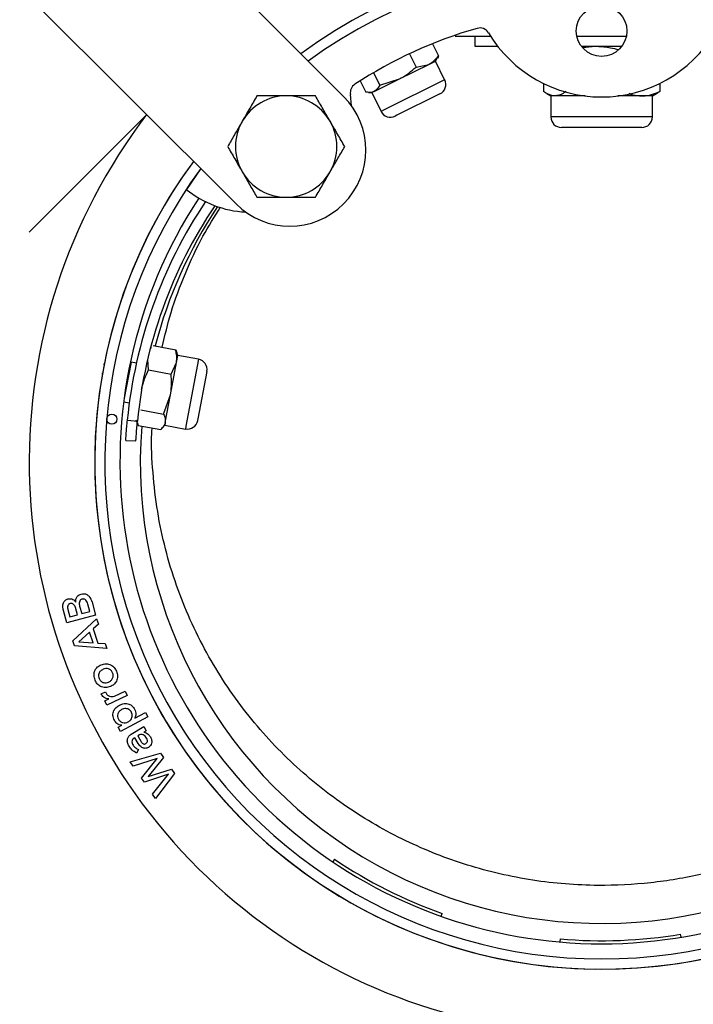
# Model space of a CAD drawing. Units: inches. Extents: x 0.3 to 7.9, y 0.2 to 11.3.
# Drawn here: x 1.7 to 2.6, y 7.4 to 8.7 of the extents above; entities that cross this region are included whole.
import ezdxf

# ---------------------------------------------------------------- set-up
doc = ezdxf.new("R2010")
doc.units = ezdxf.units.IN
doc.header["$MEASUREMENT"] = 0
doc.styles.add('SLDTEXTSTYLE1', font='TXT', dxfattribs={"width": 0.75})
doc.dimstyles.new('SLDDIMSTYLE0', dxfattribs={"dimtxt": 0.083333, "dimasz": 0.103937, "dimexe": 0, "dimexo": 0.0625, "dimgap": 0.020833, "dimtad": 1, "dimlfac": 3, "dimrnd": 1e-09, "dimzin": 12, "dimdsep": 46, "dimtxsty": 'SLDTEXTSTYLE1', "dimsah": 1, "dimcen": 0.09, "dimadec": 0, "dimazin": 3, "dimtfac": 1, "dimtofl": 0, "dimtmove": 0, "dimatfit": 3, "dimfxl": 0, "dimfrac": 2, "dimtolj": 1, "dimtzin": 12, "dimarcsym": 0})

# ---------------------------------------------------------------- blocks, each defined once
blk = doc.blocks.new('_D')
at = {"color": 7, "linetype": 'Continuous', "lineweight": 18}
for p, q in [((1.2145, 8.8503), (0.9058, 9.1589)), ((1.4626, 9.0984), (1.1867, 8.8224)), ((1.2145, 8.8503), (1.6975, 8.3673)), ((1.7239, 8.3938), (1.6696, 8.3395))]:
    blk.add_line(p, q, dxfattribs=at)
for points in [[(1.2145, 8.8503), (1.2766, 8.7654), (1.2994, 8.7881)], [(1.6975, 8.3673), (1.6353, 8.4521), (1.6126, 8.4294)]]:
    blk.add_solid(points, dxfattribs=at)
at = {"color": 7, "linetype": 'Continuous', "lineweight": 18, "insert": (0.9818, 9.2349), "char_height": 0.08333, "attachment_point": 1, "rotation": 315, "style": 'SLDTEXTSTYLE1'}
blk.add_mtext('2,07', dxfattribs=at)

msp = doc.modelspace()

# ---------------------------------------------------------------- linework, layer by layer
at = {"color": 7, "linetype": 'Continuous', "lineweight": 25}
for p, q in [((2.1586, 8.5973), (1.5554, 9.2004)), ((1.4162, 9.0613), (2.0194, 8.4581)), ((2.2737, 8.6654), (2.2815, 8.6496)), ((2.3286, 8.6752), (2.3286, 8.6621)), ((2.2441, 8.6525), (2.2526, 8.6352)), ((2.3286, 8.6621), (2.3582, 8.6621)), ((2.4675, 8.6621), (2.5178, 8.6621)), ((2.4683, 8.6607), (2.4841, 8.6621)), ((2.2689, 8.6387), (2.2774, 8.6429)), ((2.2774, 8.6429), (2.2798, 8.6466)), ((2.2894, 8.6186), (2.2774, 8.6429)), ((2.1975, 8.6279), (2.2055, 8.6119)), ((2.2309, 8.6199), (2.2689, 8.6387)), ((2.2526, 8.6352), (2.2689, 8.6387)), ((2.1801, 8.6173), (2.1873, 8.6028)), ((2.1982, 8.6037), (2.2309, 8.6199)), ((2.2055, 8.6119), (2.2309, 8.6199)), ((2.4175, 8.6139), (2.4175, 8.6036)), ((2.5678, 8.6139), (2.5678, 8.6036)), ((2.1907, 8.6024), (2.1951, 8.6021)), ((2.1982, 8.6037), (2.1951, 8.6021)), ((2.1951, 8.6021), (2.2071, 8.5778)), ((2.4216, 8.6009), (2.427, 8.5978)), ((2.5583, 8.5978), (2.5637, 8.6009)), ((2.169, 8.5849), (2.1675, 8.5998)), ((2.2833, 8.6005), (2.2275, 8.5728)), ((2.427, 8.5978), (2.427, 8.5706)), ((2.432, 8.5978), (2.427, 8.5978)), ((2.4715, 8.5978), (2.432, 8.5978)), ((2.5447, 8.5978), (2.5138, 8.5978)), ((2.5583, 8.5978), (2.5447, 8.5978)), ((2.5583, 8.5706), (2.5583, 8.5978)), ((2.2275, 8.5728), (2.2253, 8.5717)), ((2.4446, 8.5571), (2.4406, 8.5571)), ((2.5447, 8.5571), (2.4446, 8.5571)), ((1.9737, 8.5038), (1.9551, 8.4769)), ((1.8558, 8.2822), (1.8558, 8.2822)), ((1.9096, 8.2725), (1.9087, 8.2715)), ((1.912, 8.2749), (1.9413, 8.2694)), ((1.9424, 8.2528), (1.9441, 8.2621)), ((1.9441, 8.2621), (1.9427, 8.2663)), ((1.9708, 8.2571), (1.9441, 8.2621)), ((1.8487, 8.25), (1.8491, 8.252)), ((1.8905, 8.2521), (1.8835, 8.2534)), ((1.906, 8.2432), (1.9052, 8.2564)), ((1.9346, 8.2111), (1.9424, 8.2528)), ((1.9354, 8.2377), (1.9424, 8.2528)), ((1.8464, 8.2377), (1.8467, 8.2396)), ((1.906, 8.2432), (1.9354, 8.2377)), ((1.9816, 8.2413), (1.9701, 8.1801)), ((1.9257, 8.186), (1.9346, 8.2111)), ((1.9279, 8.1753), (1.9346, 8.2111)), ((1.8742, 8.2018), (1.8813, 8.2005)), ((1.8393, 8.1848), (1.8393, 8.1848)), ((1.8964, 8.1915), (1.9257, 8.186)), ((1.8788, 8.1783), (1.8918, 8.177)), ((1.8898, 8.1788), (1.8913, 8.1747)), ((1.8917, 8.1748), (1.8926, 8.1715)), ((1.8926, 8.1715), (1.922, 8.1661)), ((1.9244, 8.1685), (1.9272, 8.1718)), ((1.9279, 8.1753), (1.9272, 8.1718)), ((1.9272, 8.1718), (1.9539, 8.1668)), ((1.9701, 8.1801), (1.9697, 8.1777)), ((1.8768, 8.1521), (1.8899, 8.1514)), ((1.8303, 7.9308), (1.8277, 7.9403)), ((1.833, 7.9426), (1.8376, 7.9261)), ((1.8006, 7.9158), (1.7961, 7.9319)), ((1.8376, 7.9261), (1.8006, 7.9158)), ((1.8017, 7.9331), (1.8044, 7.9236)), ((1.8044, 7.9236), (1.8142, 7.9263)), ((1.8142, 7.9263), (1.8115, 7.9359)), ((1.817, 7.9374), (1.8197, 7.9279)), ((1.8197, 7.9279), (1.8303, 7.9308)), ((1.8081, 7.8926), (1.839, 7.921)), ((1.8413, 7.9144), (1.8343, 7.9081)), ((1.839, 7.921), (1.8413, 7.9144)), ((1.8296, 7.9039), (1.8158, 7.8915)), ((1.8343, 7.8902), (1.8296, 7.9039)), ((1.8343, 7.9081), (1.8406, 7.8898)), ((1.8103, 7.8863), (1.8081, 7.8926)), ((1.8158, 7.8915), (1.8343, 7.8902)), ((1.8406, 7.8898), (1.85, 7.8891)), ((1.85, 7.8891), (1.8522, 7.8828)), ((1.8522, 7.8828), (1.8103, 7.8863)), ((1.8448, 7.824), (1.8503, 7.8267)), ((1.862, 7.8211), (1.8758, 7.8277)), ((1.8758, 7.8277), (1.8785, 7.822)), ((1.8494, 7.815), (1.8546, 7.8175)), ((1.8521, 7.8093), (1.8494, 7.815)), ((1.8785, 7.822), (1.8521, 7.8093)), ((1.8883, 7.7925), (1.9022, 7.7999)), ((1.9022, 7.7999), (1.9052, 7.7943)), ((1.9052, 7.7943), (1.8699, 7.7754)), ((1.8669, 7.781), (1.8714, 7.7834)), ((1.8699, 7.7754), (1.8669, 7.781)), ((1.8837, 7.7718), (1.9001, 7.7817)), ((1.9001, 7.7817), (1.9033, 7.7764)), ((1.9033, 7.7764), (1.9002, 7.7745)), ((1.8883, 7.7673), (1.8875, 7.7668)), ((1.8928, 7.7597), (1.8883, 7.7673)), ((1.8945, 7.771), (1.8922, 7.7697)), ((1.8922, 7.7697), (1.8963, 7.7629)), ((1.8825, 7.7359), (1.9217, 7.7474)), ((1.8931, 7.752), (1.8906, 7.7475)), ((1.9217, 7.7474), (1.9255, 7.7419)), ((1.8864, 7.7304), (1.8825, 7.7359)), ((1.9175, 7.7406), (1.8864, 7.7304)), ((1.897, 7.715), (1.9175, 7.7406)), ((1.9255, 7.7419), (1.9059, 7.7171)), ((1.9059, 7.7171), (1.936, 7.7267)), ((1.936, 7.7267), (1.9399, 7.7212)), ((1.9008, 7.7097), (1.897, 7.715)), ((1.9319, 7.72), (1.9008, 7.7097)), ((1.9114, 7.6943), (1.9319, 7.72)), ((1.9399, 7.7212), (1.9154, 7.6886)), ((1.9154, 7.6886), (1.9114, 7.6943)), ((2.1469, 7.61), (2.1447, 7.6068)), ((2.2851, 7.5362), (2.2864, 7.5399)), ((2.4389, 7.5069), (2.4386, 7.503)), ((2.5955, 7.5092), (2.5949, 7.5131))]:
    msp.add_line(p, q, dxfattribs=at)
at = {"color": 8, "linetype": 'Continuous', "lineweight": 25}
for p, q in [((2.2894, 8.6186), (2.2103, 8.5794)), ((2.2103, 8.5794), (2.2071, 8.5778)), ((2.432, 8.5706), (2.427, 8.5706)), ((2.5583, 8.5706), (2.432, 8.5706)), ((1.9708, 8.2571), (1.9545, 8.1703)), ((1.8835, 8.2534), (1.8748, 8.2067)), ((1.9545, 8.1703), (1.9539, 8.1668))]:
    msp.add_line(p, q, dxfattribs=at)
at = {"color": 7, "linetype": 'Continuous', "lineweight": 18}
msp.add_line((1.9038, 8.5736), (1.7518, 8.4216), dxfattribs=at)
at = {"color": 7, "linetype": 'Continuous', "lineweight": 25}
for centre, radius in [((2.4926, 8.6818), 0.0328), ((1.8586, 8.1795), 0.00656)]:
    msp.add_circle(centre, radius, dxfattribs=at)
for centre, radius, start, end in [((2.4926, 8.124), 0.6562, 54.3753, 126.3733), ((2.4926, 8.124), 0.6562, 54.3754, 126.3731), ((2.4926, 8.124), 0.643, 54.4362, 126.1956), ((2.4926, 8.124), 0.584, 106.0296, 123.1566), ((2.335, 8.6727), 0.0131, 30.9083, 106.0296), ((2.4926, 8.7671), 0.1706, 210.9083, 329.0917), ((2.2773, 8.6126), 0.0136, 296.39, 26.39), ((2.1804, 8.6019), 0.0131, 123.1566, 189.2547), ((2.0843, 8.5323), 0.0656, 90, 150), ((2.0843, 8.5323), 0.0656, 30, 90), ((2.089, 8.5277), 0.0984, 315, 45), ((2.2193, 8.5838), 0.0136, 206.39, 296.39), ((2.4926, 8.124), 0.7409, 142.6345, 295.5779), ((2.0843, 8.5323), 0.0656, 150, 210), ((2.0843, 8.5323), 0.0656, 330, 30), ((2.4406, 8.5706), 0.0136, 180, 270), ((2.5447, 8.5706), 0.0136, 270, 0), ((2.4926, 8.124), 0.6562, 143.6267, 295.5779), ((2.4926, 8.124), 0.6562, 143.6269, 270), ((2.4926, 8.124), 0.6562, 270, 37.0353), ((2.4926, 8.124), 0.643, 143.8044, 270), ((2.0843, 8.5323), 0.0656, 210, 270), ((2.0843, 8.5323), 0.0656, 270, 330), ((2.4926, 8.124), 0.643, 270, 36.7357), ((2.0379, 8.5787), 0.1312, 230.8567, 267.2779), ((2.4926, 8.124), 0.6234, 146.7625, 33.2375), ((2.4926, 8.1183), 0.6168, 146.2451, 174.4198), ((2.4926, 8.1183), 0.6037, 146.0168, 174.4198), ((2.4926, 8.124), 0.5971, 146.3856, 165.4127), ((2.089, 8.5277), 0.0984, 225, 315), ((1.9683, 8.2438), 0.0136, 349.39, 79.39), ((1.884, 8.256), 0.00262, 244.7866, 259.39), ((2.4926, 8.124), 0.5971, 175.5194, 5.3375), ((1.9564, 8.1802), 0.0136, 259.39, 349.39), ((2.4926, 8.124), 0.6194, 236.074, 250.5486), ((2.4926, 8.124), 0.6194, 265.0234, 279.4981)]:
    msp.add_arc(centre, radius, start, end, dxfattribs=at)
for points, knots in [([(2.303, 8.6752), (2.3054, 8.6752), (2.3206, 8.6752), (2.3363, 8.6752), (2.3496, 8.6752)], [0, 0, 0, 0, 0.1558071, 1, 1, 1, 1]), ([(2.461, 8.6752), (2.4804, 8.6752), (2.5015, 8.6752), (2.5224, 8.6752), (2.5241, 8.6752)], [0, 0, 0, 0, 0.917498, 1, 1, 1, 1]), ([(2.4841, 8.6621), (2.485, 8.6621), (2.4917, 8.662), (2.5021, 8.6611), (2.5112, 8.6587), (2.5146, 8.6579)], [0, 0, 0, 0, 0.086405, 0.654572, 1, 1, 1, 1]), ([(2.2689, 8.6387), (2.2692, 8.6389), (2.2741, 8.6414), (2.2779, 8.6456), (2.2815, 8.6496)], [0, 0, 0, 0, 0.070174, 1, 1, 1, 1]), ([(2.2815, 8.6496), (2.2811, 8.6485), (2.2806, 8.6474), (2.2799, 8.6467), (2.2798, 8.6467)], [0, 0, 0, 0, 0.909197, 1, 1, 1, 1]), ([(2.2309, 8.6199), (2.2314, 8.6201), (2.2394, 8.6241), (2.2462, 8.6299), (2.2526, 8.6352)], [0, 0, 0, 0, 0.070174, 1, 1, 1, 1]), ([(2.1982, 8.6037), (2.1974, 8.6033), (2.1942, 8.602), (2.1902, 8.6025), (2.1873, 8.6028)], [0, 0, 0, 0, 0.268634, 1, 1, 1, 1]), ([(2.2055, 8.6119), (2.205, 8.6109), (2.2031, 8.6073), (2.2003, 8.6052), (2.1982, 8.6037)], [0, 0, 0, 0, 0.257551, 1, 1, 1, 1]), ([(2.432, 8.5978), (2.4307, 8.5979), (2.4258, 8.5982), (2.421, 8.6013), (2.4175, 8.6036)], [0, 0, 0, 0, 0.268634, 1, 1, 1, 1]), ([(2.4465, 8.6036), (2.4453, 8.6027), (2.4406, 8.5993), (2.4357, 8.5984), (2.432, 8.5978)], [0, 0, 0, 0, 0.257551, 1, 1, 1, 1]), ([(2.5279, 8.6013), (2.5296, 8.6006), (2.5351, 8.5983), (2.5408, 8.598), (2.5447, 8.5978)], [0, 0, 0, 0, 0.305248, 1, 1, 1, 1]), ([(2.5447, 8.5978), (2.5453, 8.5978), (2.5494, 8.5978), (2.5572, 8.5991), (2.5642, 8.6021), (2.5678, 8.6036)], [0, 0, 0, 0, 0.070063, 0.53077, 1, 1, 1, 1]), ([(2.5678, 8.6036), (2.5666, 8.6026), (2.5652, 8.6015), (2.5639, 8.6011), (2.5638, 8.601)], [0, 0, 0, 0, 0.920361, 1, 1, 1, 1]), ([(2.0465, 8.5979), (2.0434, 8.5926), (2.0372, 8.5818), (2.0308, 8.5707), (2.0275, 8.5651)], [0, 0, 0, 0, 0.495458, 1, 1, 1, 1]), ([(2.0843, 8.5979), (2.0814, 8.5979), (2.0685, 8.5979), (2.0561, 8.5979), (2.0465, 8.5979)], [0, 0, 0, 0, 0.2318493, 1, 1, 1, 1]), ([(2.1222, 8.5979), (2.1196, 8.5979), (2.1073, 8.5979), (2.0945, 8.5979), (2.0843, 8.5979)], [0, 0, 0, 0, 0.211001, 1, 1, 1, 1]), ([(2.1412, 8.5651), (2.1407, 8.5659), (2.1373, 8.5718), (2.1309, 8.5829), (2.1251, 8.5929), (2.1222, 8.5979)], [0, 0, 0, 0, 0.070063, 0.53077, 1, 1, 1, 1]), ([(2.0275, 8.5651), (2.0271, 8.5643), (2.0237, 8.5585), (2.0173, 8.5474), (2.0115, 8.5374), (2.0086, 8.5323)], [0, 0, 0, 0, 0.070063, 0.53077, 1, 1, 1, 1]), ([(2.1601, 8.5323), (2.157, 8.5376), (2.1508, 8.5484), (2.1444, 8.5595), (2.1412, 8.5651)], [0, 0, 0, 0, 0.495458, 1, 1, 1, 1]), ([(2.0086, 8.5323), (2.0116, 8.527), (2.0179, 8.5162), (2.0243, 8.5051), (2.0275, 8.4995)], [0, 0, 0, 0, 0.495458, 1, 1, 1, 1]), ([(2.1412, 8.4995), (2.1416, 8.5003), (2.145, 8.5062), (2.1514, 8.5173), (2.1572, 8.5273), (2.1601, 8.5323)], [0, 0, 0, 0, 0.070063, 0.53077, 1, 1, 1, 1]), ([(2.0275, 8.4995), (2.028, 8.4987), (2.0314, 8.4928), (2.0378, 8.4817), (2.0435, 8.4717), (2.0465, 8.4667)], [0, 0, 0, 0, 0.0700627, 0.5307704, 1, 1, 1, 1]), ([(2.1222, 8.4667), (2.1253, 8.472), (2.1315, 8.4828), (2.1379, 8.4939), (2.1412, 8.4995)], [0, 0, 0, 0, 0.495458, 1, 1, 1, 1]), ([(2.0465, 8.4667), (2.0561, 8.4667), (2.0685, 8.4667), (2.0814, 8.4667), (2.0843, 8.4667)], [0, 0, 0, 0, 0.7681507, 1, 1, 1, 1]), ([(2.0843, 8.4667), (2.0945, 8.4667), (2.1073, 8.4667), (2.1196, 8.4667), (2.1222, 8.4667)], [0, 0, 0, 0, 0.788999, 1, 1, 1, 1]), ([(1.9424, 8.2528), (1.9424, 8.2532), (1.9434, 8.2586), (1.9423, 8.2642), (1.9413, 8.2694)], [0, 0, 0, 0, 0.070174, 1, 1, 1, 1]), ([(1.9413, 8.2694), (1.9419, 8.2685), (1.9425, 8.2674), (1.9426, 8.2664), (1.9426, 8.2663)], [0, 0, 0, 0, 0.909197, 1, 1, 1, 1]), ([(1.8972, 8.2181), (1.8973, 8.2187), (1.899, 8.2274), (1.9026, 8.2356), (1.906, 8.2432)], [0, 0, 0, 0, 0.070174, 1, 1, 1, 1]), ([(1.9346, 8.2111), (1.9347, 8.2117), (1.9363, 8.2205), (1.9358, 8.2294), (1.9354, 8.2377)], [0, 0, 0, 0, 0.070174, 1, 1, 1, 1]), ([(1.9257, 8.186), (1.9261, 8.1851), (1.9279, 8.1814), (1.9279, 8.1779), (1.9279, 8.1753)], [0, 0, 0, 0, 0.257551, 1, 1, 1, 1]), ([(1.8768, 8.1521), (1.8768, 8.1524), (1.8768, 8.1529), (1.8771, 8.157), (1.8775, 8.1635), (1.8781, 8.171), (1.8786, 8.1761), (1.8788, 8.1783)], [0, 0, 0, 0, 0.193938, 0.411156, 0.625944, 0.840563, 1, 1, 1, 1]), ([(1.8899, 8.1514), (1.8899, 8.1517), (1.8899, 8.1521), (1.8902, 8.1563), (1.8906, 8.1628), (1.8912, 8.1702), (1.8916, 8.175), (1.8918, 8.177)], [0, 0, 0, 0, 0.195942, 0.41991, 0.638812, 0.853029, 1, 1, 1, 1]), ([(1.9279, 8.1753), (1.9276, 8.1744), (1.9268, 8.171), (1.924, 8.1682), (1.922, 8.1661)], [0, 0, 0, 0, 0.268634, 1, 1, 1, 1]), ([(1.812, 7.9427), (1.8119, 7.944), (1.8119, 7.9466), (1.8136, 7.95), (1.8162, 7.9522), (1.8181, 7.9529), (1.8191, 7.9532)], [0, 0, 0, 0, 0.280078, 0.559454, 0.779515, 1, 1, 1, 1]), ([(1.8191, 7.9532), (1.8203, 7.9535), (1.8227, 7.9539), (1.8264, 7.9528), (1.8306, 7.9493), (1.832, 7.9454), (1.833, 7.9426)], [0, 0, 0, 0, 0.187049, 0.373671, 0.560826, 1, 1, 1, 1]), ([(1.7961, 7.9319), (1.7957, 7.9335), (1.795, 7.9368), (1.7956, 7.9416), (1.7981, 7.9454), (1.8006, 7.9464), (1.8019, 7.9469)], [0, 0, 0, 0, 0.281102, 0.560932, 0.780253, 1, 1, 1, 1]), ([(1.8115, 7.9359), (1.8113, 7.9366), (1.8108, 7.9381), (1.8093, 7.94), (1.8072, 7.9412), (1.8048, 7.941), (1.803, 7.9401), (1.802, 7.9389), (1.8014, 7.9374), (1.8012, 7.9354), (1.8016, 7.9339), (1.8017, 7.9331)], [0, 0, 0, 0, 0.1254557, 0.250463, 0.3748844, 0.4995168, 0.6240688, 0.686732, 0.7494262, 0.8744912, 1, 1, 1, 1]), ([(1.8019, 7.9469), (1.803, 7.9471), (1.8052, 7.9475), (1.8082, 7.9466), (1.8105, 7.9449), (1.8115, 7.9434), (1.812, 7.9427)], [0, 0, 0, 0, 0.2799451, 0.5593505, 0.7795431, 1, 1, 1, 1]), ([(1.8201, 7.9466), (1.8197, 7.9465), (1.8188, 7.9462), (1.8174, 7.945), (1.8161, 7.9419), (1.8166, 7.9392), (1.817, 7.9374)], [0, 0, 0, 0, 0.125746, 0.251331, 0.500767, 1, 1, 1, 1]), ([(1.8277, 7.9403), (1.827, 7.9421), (1.8262, 7.9443), (1.8241, 7.9462), (1.8229, 7.9467), (1.8215, 7.9469), (1.8205, 7.9467), (1.8201, 7.9466)], [0, 0, 0, 0, 0.498147, 0.623708, 0.749141, 0.874499, 1, 1, 1, 1]), ([(1.8448, 7.8616), (1.8469, 7.8623), (1.8512, 7.8637), (1.8575, 7.8619), (1.862, 7.8582), (1.8637, 7.855), (1.8645, 7.8534)], [0, 0, 0, 0, 0.279853, 0.559023, 0.779277, 1, 1, 1, 1]), ([(1.8371, 7.8417), (1.8364, 7.8438), (1.835, 7.8481), (1.8365, 7.8545), (1.84, 7.8591), (1.8432, 7.8608), (1.8448, 7.8616)], [0, 0, 0, 0, 0.2801211, 0.5593401, 0.7794032, 1, 1, 1, 1]), ([(1.8473, 7.8558), (1.8461, 7.8551), (1.8437, 7.8538), (1.8416, 7.8505), (1.8411, 7.8469), (1.8418, 7.8449), (1.8421, 7.8438)], [0, 0, 0, 0, 0.280214, 0.559586, 0.779592, 1, 1, 1, 1]), ([(1.8544, 7.8393), (1.8555, 7.8399), (1.8577, 7.841), (1.8599, 7.8441), (1.8607, 7.8478), (1.8598, 7.8514), (1.8578, 7.8546), (1.8546, 7.8565), (1.8508, 7.857), (1.8485, 7.8562), (1.8473, 7.8558)], [0, 0, 0, 0, 0.125263, 0.250182, 0.374983, 0.500015, 0.625033, 0.749793, 0.87471, 1, 1, 1, 1]), ([(1.8645, 7.8534), (1.8652, 7.8513), (1.8666, 7.847), (1.8651, 7.8407), (1.8616, 7.836), (1.8584, 7.8343), (1.8568, 7.8335)], [0, 0, 0, 0, 0.28012, 0.559357, 0.779444, 1, 1, 1, 1]), ([(1.8568, 7.8335), (1.8547, 7.8328), (1.8504, 7.8314), (1.8441, 7.8332), (1.8395, 7.8369), (1.8379, 7.8401), (1.8371, 7.8417)], [0, 0, 0, 0, 0.2798649, 0.5589548, 0.7792125, 1, 1, 1, 1]), ([(1.8421, 7.8438), (1.8428, 7.8426), (1.8442, 7.8402), (1.8478, 7.8385), (1.8513, 7.8383), (1.8534, 7.839), (1.8544, 7.8393)], [0, 0, 0, 0, 0.279651, 0.558887, 0.779239, 1, 1, 1, 1]), ([(1.8546, 7.8175), (1.8535, 7.8176), (1.8512, 7.8178), (1.8473, 7.8199), (1.8458, 7.8225), (1.8448, 7.824)], [0, 0, 0, 0, 0.2807935, 0.561046, 1, 1, 1, 1]), ([(1.8503, 7.8267), (1.8509, 7.8254), (1.8521, 7.823), (1.8554, 7.8208), (1.8589, 7.8202), (1.861, 7.8208), (1.862, 7.8211)], [0, 0, 0, 0, 0.2803746, 0.5594759, 0.779547, 1, 1, 1, 1]), ([(1.8685, 7.8094), (1.8705, 7.8103), (1.8744, 7.812), (1.8806, 7.8113), (1.8854, 7.8084), (1.8872, 7.8056), (1.8881, 7.8041)], [0, 0, 0, 0, 0.280321, 0.559543, 0.779476, 1, 1, 1, 1]), ([(1.8619, 7.79), (1.8611, 7.792), (1.8594, 7.796), (1.8609, 7.8022), (1.8642, 7.8067), (1.8671, 7.8085), (1.8685, 7.8094)], [0, 0, 0, 0, 0.279645, 0.558775, 0.779128, 1, 1, 1, 1]), ([(1.8713, 7.8037), (1.8703, 7.803), (1.8682, 7.8017), (1.8663, 7.7984), (1.8658, 7.7947), (1.867, 7.7912), (1.8693, 7.7883), (1.8727, 7.7866), (1.8764, 7.7864), (1.8787, 7.7874), (1.8798, 7.7879)], [0, 0, 0, 0, 0.12526, 0.250228, 0.375033, 0.500041, 0.62501, 0.749828, 0.87478, 1, 1, 1, 1]), ([(1.8847, 7.7934), (1.8849, 7.7943), (1.8853, 7.7961), (1.8848, 7.7988), (1.8836, 7.8013), (1.8818, 7.8033), (1.8793, 7.8046), (1.8757, 7.8054), (1.8731, 7.8043), (1.8713, 7.8037)], [0, 0, 0, 0, 0.125208, 0.250438, 0.375842, 0.501043, 0.626168, 0.751396, 1, 1, 1, 1]), ([(1.8881, 7.8041), (1.889, 7.8019), (1.8906, 7.798), (1.889, 7.7942), (1.8883, 7.7925)], [0, 0, 0, 0, 0.559679, 1, 1, 1, 1]), ([(1.8714, 7.7834), (1.8703, 7.7836), (1.8681, 7.7839), (1.8645, 7.786), (1.8629, 7.7885), (1.8619, 7.79)], [0, 0, 0, 0, 0.280444, 0.56066, 1, 1, 1, 1]), ([(1.8798, 7.7879), (1.881, 7.7887), (1.8832, 7.79), (1.8842, 7.7924), (1.8847, 7.7934)], [0, 0, 0, 0, 0.559913, 1, 1, 1, 1]), ([(1.9002, 7.7745), (1.9012, 7.7743), (1.9032, 7.7738), (1.9061, 7.7717), (1.9076, 7.7696), (1.9085, 7.7683)], [0, 0, 0, 0, 0.279912, 0.559965, 1, 1, 1, 1]), ([(1.881, 7.7564), (1.8802, 7.7578), (1.8787, 7.7608), (1.8785, 7.7656), (1.8805, 7.7695), (1.8826, 7.771), (1.8837, 7.7718)], [0, 0, 0, 0, 0.280814, 0.559815, 0.779525, 1, 1, 1, 1]), ([(1.8875, 7.7668), (1.8867, 7.7662), (1.8851, 7.7651), (1.8842, 7.7615), (1.8854, 7.7592), (1.8861, 7.7578)], [0, 0, 0, 0, 0.280803, 0.560043, 1, 1, 1, 1]), ([(1.9035, 7.7668), (1.9029, 7.7677), (1.9018, 7.7693), (1.8994, 7.7709), (1.8968, 7.7717), (1.8953, 7.7713), (1.8945, 7.771)], [0, 0, 0, 0, 0.28078, 0.561093, 0.780968, 1, 1, 1, 1]), ([(1.8963, 7.7629), (1.897, 7.7617), (1.898, 7.7602), (1.8998, 7.7592), (1.9012, 7.759), (1.9021, 7.7594), (1.9027, 7.7597)], [0, 0, 0, 0, 0.500272, 0.625697, 0.750924, 1, 1, 1, 1]), ([(1.9027, 7.7597), (1.9033, 7.7602), (1.9045, 7.7612), (1.9049, 7.764), (1.9041, 7.7658), (1.9035, 7.7668)], [0, 0, 0, 0, 0.279596, 0.559516, 1, 1, 1, 1]), ([(1.9085, 7.7683), (1.9091, 7.767), (1.9105, 7.7644), (1.9104, 7.7603), (1.9088, 7.7568), (1.9069, 7.7555), (1.906, 7.7548)], [0, 0, 0, 0, 0.28053, 0.559905, 0.7798, 1, 1, 1, 1]), ([(1.8906, 7.7475), (1.8885, 7.7488), (1.8846, 7.751), (1.8821, 7.7547), (1.881, 7.7564)], [0, 0, 0, 0, 0.559889, 1, 1, 1, 1]), ([(1.8861, 7.7578), (1.8872, 7.7565), (1.8891, 7.754), (1.8918, 7.7526), (1.8931, 7.752)], [0, 0, 0, 0, 0.558973, 1, 1, 1, 1]), ([(1.906, 7.7548), (1.9046, 7.7542), (1.9019, 7.753), (1.8965, 7.7547), (1.8942, 7.7578), (1.8928, 7.7597)], [0, 0, 0, 0, 0.279813, 0.559575, 1, 1, 1, 1])]:
    msp.add_open_spline(points, degree=3, knots=knots, dxfattribs=at)
at = {"color": 8, "linetype": 'Continuous', "lineweight": 25}
for points, knots in [([(1.9239, 8.2727), (1.9274, 8.2877), (1.9351, 8.3202), (1.9531, 8.3682), (1.9744, 8.4142), (1.9916, 8.4418), (1.9995, 8.4545)], [0, 0, 0, 0, 0.233242, 0.506549, 0.774666, 1, 1, 1, 1]), ([(3.074, 8.1771), (3.0744, 8.1626), (3.0755, 8.1314), (3.0714, 8.0834), (3.063, 8.0331), (3.0499, 7.9832), (3.0326, 7.9355), (3.0117, 7.8907), (2.9877, 7.8486), (2.9599, 7.8082), (2.9294, 7.7711), (2.8968, 7.7375), (2.8625, 7.7071), (2.8255, 7.6794), (2.787, 7.6549), (2.7476, 7.634), (2.7074, 7.6164), (2.6656, 7.6017), (2.6152, 7.5882), (2.556, 7.5783), (2.4967, 7.5753), (2.4457, 7.5775), (2.4031, 7.5825), (2.3608, 7.5906), (2.319, 7.6019), (2.2783, 7.6163), (2.2386, 7.6336), (2.2, 7.654), (2.1626, 7.6774), (2.1271, 7.7037), (2.0933, 7.7329), (2.0616, 7.7648), (2.032, 7.7997), (2.005, 7.8372), (1.9807, 7.8773), (1.9596, 7.9197), (1.9416, 7.9646), (1.9275, 8.0114), (1.9171, 8.0603), (1.9115, 8.1104), (1.9094, 8.1467), (1.9107, 8.1659), (1.9109, 8.1681)], [0, 0, 0, 0, 0.023423, 0.050549, 0.077675, 0.105709, 0.133742, 0.159559, 0.185377, 0.211944, 0.238512, 0.262922, 0.287331, 0.312359, 0.337387, 0.360802, 0.384217, 0.408173, 0.432129, 0.468233, 0.504825, 0.527653, 0.550482, 0.573812, 0.597141, 0.620236, 0.64333, 0.666943, 0.690556, 0.714352, 0.738148, 0.762518, 0.786888, 0.81189, 0.836892, 0.862573, 0.888254, 0.914858, 0.94146, 0.968917, 0.996371, 1, 1, 1, 1])]:
    msp.add_open_spline(points, degree=3, knots=knots, dxfattribs=at)

# ---------------------------------------------------------------- dimensions: what is measured, and where the dimension line sits
at = {"color": 7, "linetype": 'Continuous', "lineweight": 18}
dim = msp.add_linear_dim(base=(1.6975, 8.3673), p1=(1.4904, 9.1262), p2=(1.7518, 8.4216), angle=315, dimstyle='SLDDIMSTYLE0', dxfattribs=at)
dim.commit()
dim.dimension.update_dxf_attribs({"geometry": '_D', "text_midpoint": (0.982, 9.0828), "dimtype": 160})

doc.saveas('drawing.dxf')
